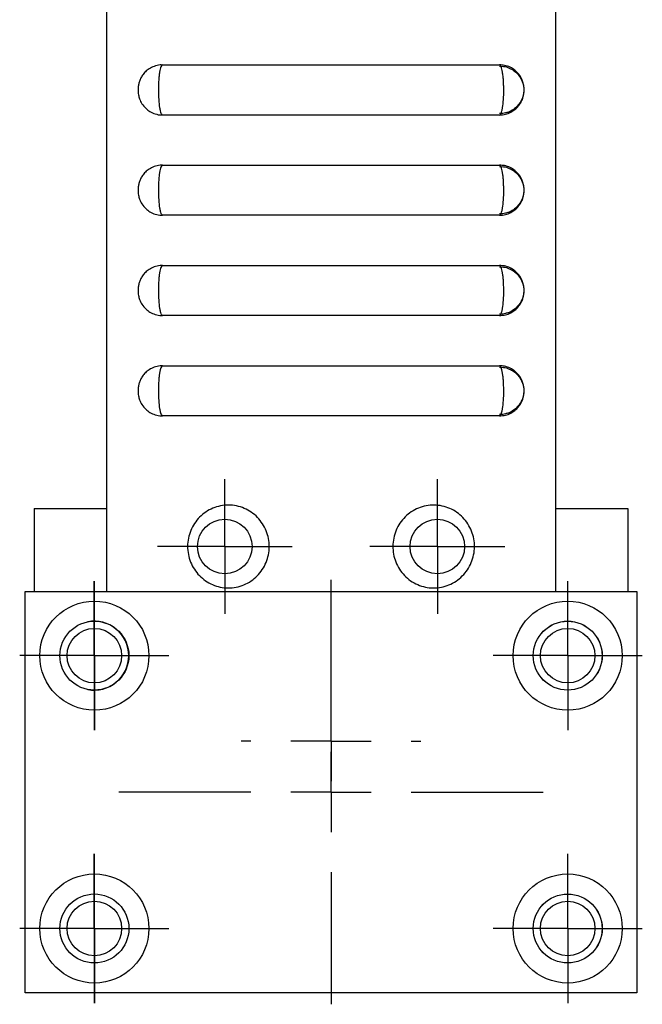
# Model space of a CAD drawing. Units: inches. Extents: x 10.5 to 30.3, y 5.4 to 18.
# Drawn here: x 10.5 to 12.1, y 9.2 to 11.6 of the extents above; entities that cross this region are included whole.
import ezdxf

# ---------------------------------------------------------------- set-up
doc = ezdxf.new("R2010")
doc.units = ezdxf.units.IN
doc.header["$LTSCALE"] = 2
doc.header["$MEASUREMENT"] = 0
doc.layers.add('SLD-0', color=179, linetype='Continuous')

# ---------------------------------------------------------------- blocks, each defined once
blk = doc.blocks.new('SW_CENTERMARKSYMBOL_5')
at = {"layer": 'SLD-0', "color": 0}
for p, q in [((0, 0.1), (0, 0.186)), ((0, 0), (0, 0.1)), ((-0.1, 0), (-0.186, 0)), ((0, 0), (-0.1, 0)), ((0, 0), (0, -0.1)), ((0, 0), (0.1, 0)), ((0.1, 0), (0.186, 0)), ((0, -0.1), (0, -0.186))]:
    blk.add_line(p, q, dxfattribs=at)
blk = doc.blocks.new('SW_CENTERMARKSYMBOL_6')
at = {"layer": 'SLD-0', "color": 0}
for p, q in [((0, 0.1), (0, 0.18594)), ((0, 0), (0, 0.1)), ((-0.1, 0), (-0.18594, 0)), ((0, 0), (-0.1, 0)), ((0, 0), (0, -0.1)), ((0, 0), (0.1, 0)), ((0.1, 0), (0.18594, 0)), ((0, -0.1), (0, -0.18594))]:
    blk.add_line(p, q, dxfattribs=at)
blk = doc.blocks.new('SW_CENTERMARKSYMBOL_7')
at = {"layer": 'SLD-0', "color": 0}
for p, q in [((0, 0.1), (0, 0.186)), ((0, 0), (0, 0.1)), ((-0.1, 0), (-0.186, 0)), ((0, 0), (-0.1, 0)), ((0, 0), (0, -0.1)), ((0, 0), (0.1, 0)), ((0.1, 0), (0.186, 0)), ((0, -0.1), (0, -0.186))]:
    blk.add_line(p, q, dxfattribs=at)
blk = doc.blocks.new('SW_CENTERMARKSYMBOL_8')
at = {"layer": 'SLD-0', "color": 0}
for p, q in [((0, 0.1), (0, 0.18594)), ((0, 0), (0, 0.1)), ((-0.1, 0), (-0.18594, 0)), ((0, 0), (-0.1, 0)), ((0, 0), (0, -0.1)), ((0, 0), (0.1, 0)), ((0.1, 0), (0.18594, 0)), ((0, -0.1), (0, -0.18594))]:
    blk.add_line(p, q, dxfattribs=at)
blk = doc.blocks.new('SW_CENTERMARKSYMBOL_9')
at = {"layer": 'SLD-0', "color": 0}
for p, q in [((0, 0.2), (0, 0.224)), ((0, 0), (0, 0.1)), ((-0.2, 0), (-0.224, 0)), ((0, 0), (-0.1, 0)), ((0, 0), (0, -0.1)), ((0, 0), (0.1, 0)), ((0.2, 0), (0.224, 0)), ((0, -0.2), (0, -0.224))]:
    blk.add_line(p, q, dxfattribs=at)
blk = doc.blocks.new('SW_CENTERMARKSYMBOL_10')
at = {"layer": 'SLD-0', "color": 0}
for p, q in [((0, 0.1), (0, 0.186)), ((0, 0), (0, 0.1)), ((-0.1, 0), (-0.186, 0)), ((0, 0), (-0.1, 0)), ((0, 0), (0, -0.1)), ((0, 0), (0.1, 0)), ((0.1, 0), (0.186, 0)), ((0, -0.1), (0, -0.186))]:
    blk.add_line(p, q, dxfattribs=at)
blk = doc.blocks.new('SW_CENTERMARKSYMBOL_11')
at = {"layer": 'SLD-0', "color": 0}
for p, q in [((0, 0.1), (0, 0.186)), ((0, 0), (0, 0.1)), ((-0.1, 0), (-0.186, 0)), ((0, 0), (-0.1, 0)), ((0, 0), (0, -0.1)), ((0, 0), (0.1, 0)), ((0.1, 0), (0.186, 0)), ((0, -0.1), (0, -0.186))]:
    blk.add_line(p, q, dxfattribs=at)
blk = doc.blocks.new('SW_CENTERMARKSYMBOL_15')
at = {"layer": 'SLD-0', "color": 0}
for p, q in [((0, 0.1), (0, 0.168)), ((0, 0), (0, 0.1)), ((-0.1, 0), (-0.168, 0)), ((0, 0), (-0.1, 0)), ((0, 0), (0, -0.1)), ((0, 0), (0.1, 0)), ((0.1, 0), (0.168, 0)), ((0, -0.1), (0, -0.168))]:
    blk.add_line(p, q, dxfattribs=at)
blk = doc.blocks.new('SW_CENTERMARKSYMBOL_16')
at = {"layer": 'SLD-0', "color": 0}
for p, q in [((0, 0.1), (0, 0.168)), ((0, 0), (0, 0.1)), ((-0.1, 0), (-0.168, 0)), ((0, 0), (-0.1, 0)), ((0, 0), (0, -0.1)), ((0, 0), (0.1, 0)), ((0.1, 0), (0.168, 0)), ((0, -0.1), (0, -0.168))]:
    blk.add_line(p, q, dxfattribs=at)
blk = doc.blocks.new('SW_CENTERMARKSYMBOL_17')
at = {"layer": 'SLD-0', "color": 0}
for p, q in [((0, 0.2), (0, 0.529)), ((0, 0), (0, 0.1)), ((-0.2, 0), (-0.529, 0)), ((0, 0), (-0.1, 0)), ((0, 0), (0, -0.1)), ((0, 0), (0.1, 0)), ((0.2, 0), (0.529, 0)), ((0, -0.2), (0, -0.529))]:
    blk.add_line(p, q, dxfattribs=at)

msp = doc.modelspace()

# ---------------------------------------------------------------- linework, layer by layer
at = {"color": 7, "linetype": 'Continuous', "lineweight": 25}
for p, q in [((10.7332, 13.8565), (10.7332, 10.1845)), ((11.8532, 13.8565), (11.8532, 10.1845)), ((11.8533, 11.597), (11.8532, 11.597)), ((11.8533, 11.597), (11.8532, 11.597)), ((11.8533, 11.597), (11.8532, 11.597)), ((11.8533, 11.597), (11.8532, 11.597)), ((11.8532, 11.5444), (11.8533, 11.5444)), ((11.8532, 11.5444), (11.8533, 11.5444)), ((11.8532, 11.5444), (11.8533, 11.5444)), ((11.8532, 11.5444), (11.8533, 11.5444)), ((10.8732, 11.497), (11.7132, 11.497)), ((11.7131, 11.4935), (11.7232, 11.4931)), ((11.7132, 11.372), (10.8732, 11.372)), ((10.8732, 11.247), (11.7132, 11.247)), ((11.7131, 11.2435), (11.7232, 11.2431)), ((11.7132, 11.122), (10.8732, 11.122)), ((10.8732, 10.997), (11.7132, 10.997)), ((11.7131, 10.9935), (11.7232, 10.9931)), ((11.7132, 10.872), (10.8732, 10.872)), ((10.8732, 10.747), (11.7132, 10.747)), ((11.7131, 10.7435), (11.7232, 10.7431)), ((11.7132, 10.622), (10.8732, 10.622)), ((10.5531, 10.3915), (10.7332, 10.3915)), ((10.5531, 10.3915), (10.5531, 10.1845)), ((11.8532, 10.3915), (12.0331, 10.3915)), ((12.0331, 10.3915), (12.0332, 10.3915)), ((12.0331, 10.3915), (12.0331, 10.1845)), ((12.0332, 10.3915), (12.0332, 10.1845)), ((10.5307, 9.1845), (10.5307, 10.1845)), ((10.5307, 10.1845), (12.0557, 10.1845)), ((12.0557, 10.1845), (12.0557, 9.1845)), ((12.0557, 9.1845), (10.5307, 9.1845))]:
    msp.add_line(p, q, dxfattribs=at)
for centre, radius in [((11.0282, 10.2965), 0.068), ((11.5582, 10.2965), 0.068), ((10.7032, 10.0245), 0.136), ((11.8832, 10.0245), 0.136), ((10.7032, 10.0245), 0.086), ((11.8832, 10.0245), 0.086), ((11.8832, 10.0245), 0.0859), ((10.7032, 10.0245), 0.068), ((11.8832, 10.0245), 0.068), ((10.7032, 9.3445), 0.136), ((11.8832, 9.3445), 0.136), ((10.7032, 9.3445), 0.086), ((11.8832, 9.3445), 0.086), ((11.8832, 9.3445), 0.0859), ((10.7032, 9.3445), 0.068), ((11.8832, 9.3445), 0.068)]:
    msp.add_circle(centre, radius, dxfattribs=at)
for start, end in [(0, 100.8799), (259.0328, 0)]:
    msp.add_arc((10.7029, 10.0245), 0.0859, start, end, dxfattribs=at)
for points, knots in [([(10.872, 11.4966), (10.8703, 11.4967), (10.8635, 11.497), (10.8524, 11.4938), (10.8402, 11.4879), (10.8304, 11.4801), (10.8232, 11.4715), (10.818, 11.4626), (10.8146, 11.454), (10.8126, 11.4452), (10.8116, 11.4346), (10.8125, 11.4233), (10.8158, 11.4111), (10.8216, 11.3995), (10.8305, 11.3887), (10.8419, 11.38), (10.855, 11.3744), (10.8659, 11.3717), (10.872, 11.3723), (10.8732, 11.3724)], [0, 0, 0, 0, 0.027153, 0.104697, 0.174527, 0.238438, 0.296805, 0.348446, 0.396612, 0.440999, 0.488156, 0.561944, 0.614891, 0.684178, 0.761247, 0.829908, 0.904525, 0.9816, 1, 1, 1, 1]), ([(10.8732, 11.497), (10.8718, 11.497), (10.8705, 11.4954), (10.8679, 11.4891), (10.8667, 11.4845), (10.8653, 11.4758), (10.8648, 11.4726), (10.8641, 11.4658), (10.8638, 11.4622), (10.8632, 11.4547), (10.863, 11.4507), (10.8628, 11.4427), (10.8627, 11.4387), (10.8627, 11.4263), (10.863, 11.4181), (10.864, 11.4031), (10.8648, 11.3961), (10.8663, 11.3874), (10.8668, 11.3848), (10.868, 11.3803), (10.8686, 11.3784), (10.8698, 11.3752), (10.8705, 11.374), (10.8719, 11.3724), (10.8725, 11.372), (10.8732, 11.372)], [0, 0, 0, 0, 0.125, 0.125, 0.25, 0.25, 0.3125, 0.3125, 0.375, 0.375, 0.4375, 0.4375, 0.5, 0.5, 0.625, 0.625, 0.75, 0.75, 0.8125, 0.8125, 0.875, 0.875, 0.9375, 0.9375, 1, 1, 1, 1]), ([(11.7131, 11.3721), (11.7182, 11.3725), (11.7279, 11.373), (11.741, 11.3782), (11.7518, 11.3852), (11.7601, 11.3935), (11.7663, 11.4023), (11.7704, 11.4111), (11.7731, 11.4198), (11.7745, 11.4292), (11.7746, 11.4398), (11.7728, 11.4509), (11.7687, 11.4625), (11.7619, 11.4738), (11.7519, 11.484), (11.7397, 11.4916), (11.7265, 11.4963), (11.7174, 11.4966), (11.7132, 11.4968)], [0, 0, 0, 0, 0.078046, 0.149539, 0.214603, 0.274404, 0.329564, 0.379353, 0.424434, 0.468733, 0.525978, 0.586595, 0.641908, 0.715536, 0.787885, 0.859804, 0.935393, 1, 1, 1, 1]), ([(11.7132, 11.372), (11.7146, 11.372), (11.716, 11.3737), (11.7179, 11.3784), (11.7185, 11.3803), (11.7196, 11.3848), (11.7202, 11.3875), (11.7216, 11.3961), (11.7224, 11.4031), (11.7235, 11.4181), (11.7238, 11.4263), (11.7238, 11.4387), (11.7237, 11.4427), (11.7234, 11.4507), (11.7232, 11.4547), (11.7227, 11.4622), (11.7224, 11.4658), (11.7216, 11.4726), (11.7212, 11.4758), (11.7197, 11.4845), (11.7185, 11.4891), (11.716, 11.4954), (11.7146, 11.497), (11.7132, 11.497)], [0, 0, 0, 0, 0.125, 0.125, 0.1875, 0.1875, 0.25, 0.25, 0.375, 0.375, 0.5, 0.5, 0.5625, 0.5625, 0.625, 0.625, 0.6875, 0.6875, 0.75, 0.75, 0.875, 0.875, 1, 1, 1, 1]), ([(11.7232, 11.4931), (11.7234, 11.4931), (11.7284, 11.4929), (11.7374, 11.4893), (11.7489, 11.4831), (11.7579, 11.4751), (11.7646, 11.4664), (11.7692, 11.4577), (11.7721, 11.4494), (11.7737, 11.4414), (11.7739, 11.4361), (11.7739, 11.4335)], [0, 0, 0, 0, 0.008219, 0.176735, 0.329229, 0.468988, 0.597452, 0.713259, 0.814535, 0.90747, 1, 1, 1, 1]), ([(11.7739, 11.4335), (11.7738, 11.432), (11.7736, 11.4257), (11.7712, 11.4161), (11.7657, 11.4043), (11.7583, 11.3943), (11.7479, 11.3854), (11.7377, 11.3794), (11.7304, 11.3778), (11.7278, 11.3773)], [0, 0, 0, 0, 0.056204, 0.242925, 0.37422, 0.554056, 0.716175, 0.899145, 1, 1, 1, 1]), ([(11.7278, 11.3773), (11.7256, 11.3766), (11.7209, 11.375), (11.7159, 11.3754), (11.7132, 11.3756)], [0, 0, 0, 0, 0.470402, 1, 1, 1, 1]), ([(10.872, 11.2466), (10.8703, 11.2467), (10.8635, 11.247), (10.8524, 11.2438), (10.8402, 11.2379), (10.8304, 11.2301), (10.8232, 11.2215), (10.818, 11.2126), (10.8146, 11.204), (10.8126, 11.1952), (10.8116, 11.1846), (10.8125, 11.1733), (10.8158, 11.1611), (10.8216, 11.1495), (10.8305, 11.1387), (10.8419, 11.13), (10.855, 11.1244), (10.8659, 11.1217), (10.872, 11.1223), (10.8732, 11.1224)], [0, 0, 0, 0, 0.027153, 0.104697, 0.174527, 0.238438, 0.296805, 0.348446, 0.396612, 0.440999, 0.488156, 0.561944, 0.614891, 0.684178, 0.761247, 0.829908, 0.904525, 0.9816, 1, 1, 1, 1]), ([(10.8732, 11.247), (10.8718, 11.247), (10.8705, 11.2454), (10.8679, 11.2391), (10.8667, 11.2345), (10.8653, 11.2258), (10.8648, 11.2226), (10.8641, 11.2158), (10.8638, 11.2122), (10.8632, 11.2047), (10.863, 11.2007), (10.8628, 11.1927), (10.8627, 11.1887), (10.8627, 11.1763), (10.863, 11.1681), (10.864, 11.1531), (10.8648, 11.1461), (10.8663, 11.1374), (10.8668, 11.1348), (10.868, 11.1303), (10.8686, 11.1284), (10.8698, 11.1252), (10.8705, 11.124), (10.8719, 11.1224), (10.8725, 11.122), (10.8732, 11.122)], [0, 0, 0, 0, 0.125, 0.125, 0.25, 0.25, 0.3125, 0.3125, 0.375, 0.375, 0.4375, 0.4375, 0.5, 0.5, 0.625, 0.625, 0.75, 0.75, 0.8125, 0.8125, 0.875, 0.875, 0.9375, 0.9375, 1, 1, 1, 1]), ([(11.7131, 11.1221), (11.7182, 11.1225), (11.7279, 11.123), (11.741, 11.1282), (11.7518, 11.1352), (11.7601, 11.1435), (11.7663, 11.1523), (11.7704, 11.1611), (11.7731, 11.1698), (11.7745, 11.1792), (11.7746, 11.1898), (11.7728, 11.2009), (11.7687, 11.2125), (11.7619, 11.2238), (11.7519, 11.234), (11.7397, 11.2416), (11.7265, 11.2463), (11.7174, 11.2466), (11.7132, 11.2468)], [0, 0, 0, 0, 0.0780463, 0.1495391, 0.2146031, 0.2744036, 0.3295641, 0.3793529, 0.4244341, 0.4687334, 0.5259783, 0.5865948, 0.6419076, 0.7155361, 0.7878848, 0.8598035, 0.935393, 1, 1, 1, 1]), ([(11.7132, 11.122), (11.7146, 11.122), (11.716, 11.1237), (11.7179, 11.1284), (11.7185, 11.1303), (11.7196, 11.1348), (11.7202, 11.1375), (11.7216, 11.1461), (11.7224, 11.1531), (11.7235, 11.1681), (11.7238, 11.1763), (11.7238, 11.1887), (11.7237, 11.1927), (11.7234, 11.2007), (11.7232, 11.2047), (11.7227, 11.2122), (11.7224, 11.2158), (11.7216, 11.2226), (11.7212, 11.2258), (11.7197, 11.2345), (11.7185, 11.2391), (11.716, 11.2454), (11.7146, 11.247), (11.7132, 11.247)], [0, 0, 0, 0, 0.125, 0.125, 0.1875, 0.1875, 0.25, 0.25, 0.375, 0.375, 0.5, 0.5, 0.5625, 0.5625, 0.625, 0.625, 0.6875, 0.6875, 0.75, 0.75, 0.875, 0.875, 1, 1, 1, 1]), ([(11.7232, 11.2431), (11.7234, 11.2431), (11.7284, 11.2429), (11.7374, 11.2393), (11.7489, 11.2331), (11.7579, 11.2251), (11.7646, 11.2164), (11.7692, 11.2077), (11.7721, 11.1994), (11.7737, 11.1914), (11.7739, 11.1861), (11.7739, 11.1835)], [0, 0, 0, 0, 0.008219, 0.176735, 0.329229, 0.468988, 0.597452, 0.713259, 0.814535, 0.90747, 1, 1, 1, 1]), ([(11.7739, 11.1835), (11.7738, 11.182), (11.7736, 11.1757), (11.7712, 11.1661), (11.7657, 11.1543), (11.7583, 11.1443), (11.7479, 11.1354), (11.7377, 11.1294), (11.7304, 11.1278), (11.7278, 11.1273)], [0, 0, 0, 0, 0.056204, 0.242925, 0.37422, 0.554056, 0.716175, 0.899145, 1, 1, 1, 1]), ([(11.7278, 11.1273), (11.7256, 11.1266), (11.7209, 11.125), (11.7159, 11.1254), (11.7132, 11.1256)], [0, 0, 0, 0, 0.470402, 1, 1, 1, 1]), ([(10.872, 10.9966), (10.8703, 10.9967), (10.8635, 10.997), (10.8524, 10.9938), (10.8402, 10.9879), (10.8304, 10.9801), (10.8232, 10.9715), (10.818, 10.9626), (10.8146, 10.954), (10.8126, 10.9452), (10.8116, 10.9346), (10.8125, 10.9233), (10.8158, 10.9111), (10.8216, 10.8995), (10.8305, 10.8887), (10.8419, 10.88), (10.855, 10.8744), (10.8659, 10.8717), (10.872, 10.8723), (10.8732, 10.8724)], [0, 0, 0, 0, 0.027153, 0.104697, 0.174527, 0.238438, 0.296805, 0.348446, 0.396612, 0.440999, 0.488156, 0.561944, 0.614891, 0.684178, 0.761247, 0.829908, 0.904525, 0.9816, 1, 1, 1, 1]), ([(10.8732, 10.997), (10.8718, 10.997), (10.8705, 10.9954), (10.8679, 10.9891), (10.8667, 10.9845), (10.8653, 10.9758), (10.8648, 10.9726), (10.8641, 10.9658), (10.8638, 10.9622), (10.8632, 10.9547), (10.863, 10.9507), (10.8628, 10.9427), (10.8627, 10.9387), (10.8627, 10.9263), (10.863, 10.9181), (10.864, 10.9031), (10.8648, 10.8961), (10.8663, 10.8874), (10.8668, 10.8848), (10.868, 10.8803), (10.8686, 10.8784), (10.8698, 10.8752), (10.8705, 10.874), (10.8719, 10.8724), (10.8725, 10.872), (10.8732, 10.872)], [0, 0, 0, 0, 0.125, 0.125, 0.25, 0.25, 0.3125, 0.3125, 0.375, 0.375, 0.4375, 0.4375, 0.5, 0.5, 0.625, 0.625, 0.75, 0.75, 0.8125, 0.8125, 0.875, 0.875, 0.9375, 0.9375, 1, 1, 1, 1]), ([(11.7131, 10.8721), (11.7182, 10.8725), (11.7279, 10.873), (11.741, 10.8782), (11.7518, 10.8852), (11.7601, 10.8935), (11.7663, 10.9023), (11.7704, 10.9111), (11.7731, 10.9198), (11.7745, 10.9292), (11.7746, 10.9398), (11.7728, 10.9509), (11.7687, 10.9625), (11.7619, 10.9738), (11.7519, 10.984), (11.7397, 10.9916), (11.7265, 10.9963), (11.7174, 10.9966), (11.7132, 10.9968)], [0, 0, 0, 0, 0.078046, 0.149539, 0.214603, 0.274404, 0.329564, 0.379353, 0.424434, 0.468733, 0.525978, 0.586595, 0.641908, 0.715536, 0.787885, 0.859804, 0.935393, 1, 1, 1, 1]), ([(11.7132, 10.872), (11.7146, 10.872), (11.716, 10.8737), (11.7179, 10.8784), (11.7185, 10.8803), (11.7196, 10.8848), (11.7202, 10.8875), (11.7216, 10.8961), (11.7224, 10.9031), (11.7235, 10.9181), (11.7238, 10.9263), (11.7238, 10.9387), (11.7237, 10.9427), (11.7234, 10.9507), (11.7232, 10.9547), (11.7227, 10.9622), (11.7224, 10.9658), (11.7216, 10.9726), (11.7212, 10.9758), (11.7197, 10.9845), (11.7185, 10.9891), (11.716, 10.9954), (11.7146, 10.997), (11.7132, 10.997)], [0, 0, 0, 0, 0.125, 0.125, 0.1875, 0.1875, 0.25, 0.25, 0.375, 0.375, 0.5, 0.5, 0.5625, 0.5625, 0.625, 0.625, 0.6875, 0.6875, 0.75, 0.75, 0.875, 0.875, 1, 1, 1, 1]), ([(11.7232, 10.9931), (11.7234, 10.9931), (11.7284, 10.9929), (11.7374, 10.9893), (11.7489, 10.9831), (11.7579, 10.9751), (11.7646, 10.9664), (11.7692, 10.9577), (11.7721, 10.9494), (11.7737, 10.9414), (11.7739, 10.9361), (11.7739, 10.9335)], [0, 0, 0, 0, 0.008219, 0.176735, 0.329229, 0.468988, 0.597452, 0.713259, 0.814535, 0.90747, 1, 1, 1, 1]), ([(11.7739, 10.9335), (11.7738, 10.932), (11.7736, 10.9257), (11.7712, 10.9161), (11.7657, 10.9043), (11.7583, 10.8943), (11.7479, 10.8854), (11.7377, 10.8794), (11.7304, 10.8778), (11.7278, 10.8773)], [0, 0, 0, 0, 0.056204, 0.242925, 0.37422, 0.554056, 0.716175, 0.899145, 1, 1, 1, 1]), ([(11.7278, 10.8773), (11.7256, 10.8766), (11.7209, 10.875), (11.7159, 10.8754), (11.7132, 10.8756)], [0, 0, 0, 0, 0.4704016, 1, 1, 1, 1]), ([(10.872, 10.7466), (10.8703, 10.7467), (10.8635, 10.747), (10.8524, 10.7438), (10.8402, 10.7379), (10.8304, 10.7301), (10.8232, 10.7215), (10.818, 10.7126), (10.8146, 10.704), (10.8126, 10.6952), (10.8116, 10.6846), (10.8125, 10.6733), (10.8158, 10.6611), (10.8216, 10.6495), (10.8305, 10.6387), (10.8419, 10.63), (10.855, 10.6244), (10.8659, 10.6217), (10.872, 10.6223), (10.8732, 10.6224)], [0, 0, 0, 0, 0.027153, 0.104697, 0.174527, 0.238438, 0.296805, 0.348446, 0.396612, 0.440999, 0.488156, 0.561944, 0.614891, 0.684178, 0.761247, 0.829908, 0.904525, 0.9816, 1, 1, 1, 1]), ([(10.8732, 10.747), (10.8718, 10.747), (10.8705, 10.7454), (10.8679, 10.7391), (10.8667, 10.7345), (10.8653, 10.7258), (10.8648, 10.7226), (10.8641, 10.7158), (10.8638, 10.7122), (10.8632, 10.7047), (10.863, 10.7007), (10.8628, 10.6927), (10.8627, 10.6887), (10.8627, 10.6763), (10.863, 10.6681), (10.864, 10.6531), (10.8648, 10.6461), (10.8663, 10.6374), (10.8668, 10.6348), (10.868, 10.6303), (10.8686, 10.6284), (10.8698, 10.6252), (10.8705, 10.624), (10.8719, 10.6224), (10.8725, 10.622), (10.8732, 10.622)], [0, 0, 0, 0, 0.125, 0.125, 0.25, 0.25, 0.3125, 0.3125, 0.375, 0.375, 0.4375, 0.4375, 0.5, 0.5, 0.625, 0.625, 0.75, 0.75, 0.8125, 0.8125, 0.875, 0.875, 0.9375, 0.9375, 1, 1, 1, 1]), ([(11.7131, 10.6221), (11.7182, 10.6225), (11.7279, 10.623), (11.741, 10.6282), (11.7518, 10.6352), (11.7601, 10.6435), (11.7663, 10.6523), (11.7704, 10.6611), (11.7731, 10.6698), (11.7745, 10.6792), (11.7746, 10.6898), (11.7728, 10.7009), (11.7687, 10.7125), (11.7619, 10.7238), (11.7519, 10.734), (11.7397, 10.7416), (11.7265, 10.7463), (11.7174, 10.7466), (11.7132, 10.7468)], [0, 0, 0, 0, 0.078046, 0.149539, 0.214603, 0.274404, 0.329564, 0.379353, 0.424434, 0.468733, 0.525978, 0.586595, 0.641908, 0.715536, 0.787885, 0.859804, 0.935393, 1, 1, 1, 1]), ([(11.7132, 10.622), (11.7146, 10.622), (11.716, 10.6237), (11.7179, 10.6284), (11.7185, 10.6303), (11.7196, 10.6348), (11.7202, 10.6375), (11.7216, 10.6461), (11.7224, 10.6531), (11.7235, 10.6681), (11.7238, 10.6763), (11.7238, 10.6887), (11.7237, 10.6927), (11.7234, 10.7007), (11.7232, 10.7047), (11.7227, 10.7122), (11.7224, 10.7158), (11.7216, 10.7226), (11.7212, 10.7258), (11.7197, 10.7345), (11.7185, 10.7391), (11.716, 10.7454), (11.7146, 10.747), (11.7132, 10.747)], [0, 0, 0, 0, 0.125, 0.125, 0.1875, 0.1875, 0.25, 0.25, 0.375, 0.375, 0.5, 0.5, 0.5625, 0.5625, 0.625, 0.625, 0.6875, 0.6875, 0.75, 0.75, 0.875, 0.875, 1, 1, 1, 1]), ([(11.7232, 10.7431), (11.7234, 10.7431), (11.7284, 10.7429), (11.7374, 10.7393), (11.7489, 10.7331), (11.7579, 10.7251), (11.7646, 10.7164), (11.7692, 10.7077), (11.7721, 10.6994), (11.7737, 10.6914), (11.7739, 10.6861), (11.7739, 10.6835)], [0, 0, 0, 0, 0.008219, 0.176735, 0.329229, 0.468988, 0.597452, 0.713259, 0.814535, 0.90747, 1, 1, 1, 1]), ([(11.7739, 10.6835), (11.7738, 10.682), (11.7736, 10.6757), (11.7712, 10.6661), (11.7657, 10.6543), (11.7583, 10.6443), (11.7479, 10.6354), (11.7377, 10.6294), (11.7304, 10.6278), (11.7278, 10.6273)], [0, 0, 0, 0, 0.056204, 0.242925, 0.37422, 0.554056, 0.716175, 0.899145, 1, 1, 1, 1]), ([(11.7278, 10.6273), (11.7256, 10.6266), (11.7209, 10.625), (11.7159, 10.6254), (11.7132, 10.6256)], [0, 0, 0, 0, 0.470402, 1, 1, 1, 1]), ([(10.9615, 10.2278), (10.9571, 10.2329), (10.9531, 10.2383), (10.9464, 10.2499), (10.9435, 10.2561), (10.9391, 10.2687), (10.9376, 10.2752), (10.9357, 10.2886), (10.9354, 10.2954), (10.9364, 10.3154), (10.9398, 10.3288), (10.9483, 10.3469), (10.9518, 10.3528), (10.9598, 10.3636), (10.9642, 10.3685), (10.9741, 10.3776), (10.9795, 10.3817), (10.9909, 10.3886), (10.9969, 10.3914), (11.0096, 10.396), (11.0161, 10.3976), (11.0293, 10.3996), (11.036, 10.3999), (11.0494, 10.3992), (11.056, 10.3982), (11.0689, 10.3949), (11.0753, 10.3925), (11.0874, 10.3867), (11.0931, 10.3832), (11.1038, 10.3751), (11.1087, 10.3704), (11.122, 10.3554), (11.1289, 10.3435), (11.1355, 10.3245), (11.1371, 10.3178), (11.139, 10.3045), (11.1393, 10.2978), (11.1386, 10.2844), (11.1376, 10.2777), (11.1343, 10.2647), (11.1321, 10.2584), (11.1235, 10.24), (11.1155, 10.229), (11.1006, 10.2154), (11.0952, 10.2114), (11.0838, 10.2044), (11.0776, 10.2015), (11.065, 10.197), (11.0586, 10.1954), (11.0453, 10.1934), (11.0385, 10.1931), (11.0186, 10.1943), (11.0053, 10.1977), (10.9874, 10.2065), (10.9816, 10.21), (10.9709, 10.2182), (10.966, 10.2227), (10.9615, 10.2278)], [0, 0, 0, 0, 0.03125, 0.03125, 0.0625, 0.0625, 0.09375, 0.09375, 0.125, 0.125, 0.1875, 0.1875, 0.21875, 0.21875, 0.25, 0.25, 0.28125, 0.28125, 0.3125, 0.3125, 0.34375, 0.34375, 0.375, 0.375, 0.40625, 0.40625, 0.4375, 0.4375, 0.46875, 0.46875, 0.5, 0.5, 0.5625, 0.5625, 0.59375, 0.59375, 0.625, 0.625, 0.65625, 0.65625, 0.6875, 0.6875, 0.75, 0.75, 0.78125, 0.78125, 0.8125, 0.8125, 0.84375, 0.84375, 0.875, 0.875, 0.9375, 0.9375, 0.96875, 0.96875, 1, 1, 1, 1]), ([(11.4798, 10.2209), (11.4749, 10.2256), (11.4705, 10.2306), (11.4627, 10.2416), (11.4593, 10.2475), (11.4538, 10.2597), (11.4517, 10.2661), (11.4486, 10.2792), (11.4477, 10.2859), (11.4472, 10.2993), (11.4476, 10.306), (11.4497, 10.3194), (11.4513, 10.3259), (11.4559, 10.3385), (11.4588, 10.3446), (11.4658, 10.3562), (11.4698, 10.3616), (11.4788, 10.3715), (11.4838, 10.376), (11.4946, 10.384), (11.5003, 10.3874), (11.5125, 10.3931), (11.5189, 10.3954), (11.5319, 10.3985), (11.5385, 10.3994), (11.552, 10.3999), (11.5587, 10.3995), (11.5718, 10.3973), (11.5783, 10.3956), (11.5909, 10.3908), (11.5968, 10.3879), (11.6081, 10.3808), (11.6135, 10.3766), (11.6232, 10.3675), (11.6276, 10.3624), (11.6355, 10.3515), (11.6388, 10.3456), (11.6443, 10.3334), (11.6465, 10.327), (11.6496, 10.3139), (11.6505, 10.3073), (11.651, 10.2939), (11.6507, 10.287), (11.6486, 10.2738), (11.6469, 10.2673), (11.6423, 10.2547), (11.6394, 10.2485), (11.6325, 10.2371), (11.6285, 10.2317), (11.6194, 10.2217), (11.6144, 10.2172), (11.6037, 10.2093), (11.5979, 10.2058), (11.5858, 10.2001), (11.5795, 10.1979), (11.5666, 10.1947), (11.5599, 10.1937), (11.5465, 10.1932), (11.5399, 10.1935), (11.5266, 10.1956), (11.5201, 10.1974), (11.5013, 10.2044), (11.4897, 10.2116), (11.4798, 10.2209)], [0, 0, 0, 0, 0.03125, 0.03125, 0.0625, 0.0625, 0.09375, 0.09375, 0.125, 0.125, 0.15625, 0.15625, 0.1875, 0.1875, 0.21875, 0.21875, 0.25, 0.25, 0.28125, 0.28125, 0.3125, 0.3125, 0.34375, 0.34375, 0.375, 0.375, 0.40625, 0.40625, 0.4375, 0.4375, 0.46875, 0.46875, 0.5, 0.5, 0.53125, 0.53125, 0.5625, 0.5625, 0.59375, 0.59375, 0.625, 0.625, 0.65625, 0.65625, 0.6875, 0.6875, 0.71875, 0.71875, 0.75, 0.75, 0.78125, 0.78125, 0.8125, 0.8125, 0.84375, 0.84375, 0.875, 0.875, 0.90625, 0.90625, 0.9375, 0.9375, 1, 1, 1, 1])]:
    msp.add_open_spline(points, degree=3, knots=knots, dxfattribs=at)

# ---------------------------------------------------------------- block references
at = {"layer": 'SLD-0', "color": 7}
for name, p in [('SW_CENTERMARKSYMBOL_16', (11.0282, 10.2965)), ('SW_CENTERMARKSYMBOL_15', (11.5582, 10.2965)), ('SW_CENTERMARKSYMBOL_8', (10.7029, 10.0245)), ('SW_CENTERMARKSYMBOL_11', (10.7032, 10.0245)), ('SW_CENTERMARKSYMBOL_17', (11.2932, 9.6845)), ('SW_CENTERMARKSYMBOL_7', (11.8832, 10.0245)), ('SW_CENTERMARKSYMBOL_9', (11.2932, 9.8115)), ('SW_CENTERMARKSYMBOL_6', (10.7029, 9.3445)), ('SW_CENTERMARKSYMBOL_10', (10.7032, 9.3445)), ('SW_CENTERMARKSYMBOL_5', (11.8832, 9.3445))]:
    msp.add_blockref(name, p, dxfattribs=at)

doc.saveas('drawing.dxf')
